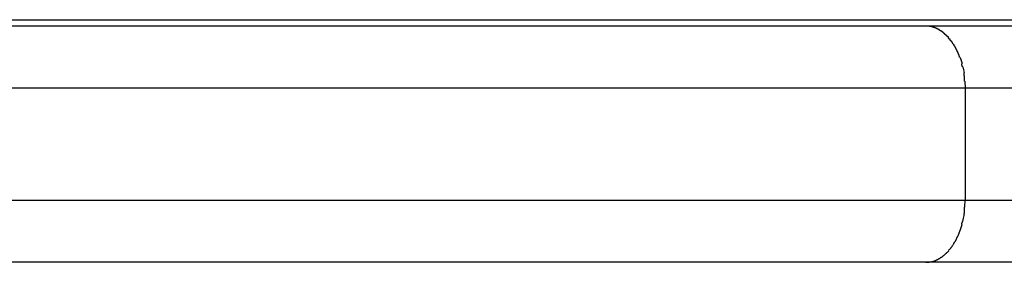
# Model space of a CAD drawing. Extents: x -16 to 16, y -5.1 to 5.1.
# Drawn here: x -0.3 to 0.5, y 1.7 to 1.9 of the extents above; entities that cross this region are included whole.
import ezdxf

# ---------------------------------------------------------------- set-up
doc = ezdxf.new("R2010")
doc.units = 0
doc.layers.get('0').update_dxf_attribs({"linetype": 'CONTINUOUS'})

msp = doc.modelspace()

# ---------------------------------------------------------------- linework, layer by layer
at = {"color": 0}
for points in [[(-0.9896, 1.8932), (1.9921, 1.8932)], [(-0.9686, 1.8882), (0.4186, 1.8882)], [(0.4186, 1.8882), (1.9243, 1.8882)], [(0.4186, 1.8882), (0.4201, 1.8882)], [(0.4217, 1.888), (0.4217, 1.888), (0.4214, 1.888), (0.4214, 1.888), (0.4212, 1.888), (0.4212, 1.888), (0.4209, 1.888), (0.4209, 1.888), (0.4209, 1.888), (0.4209, 1.888), (0.4206, 1.888), (0.4206, 1.888), (0.4204, 1.888), (0.4204, 1.888), (0.4202, 1.888), (0.4202, 1.888), (0.4202, 1.888), (0.4202, 1.8881)], [(0.4217, 1.888), (0.4217, 1.888), (0.4214, 1.888), (0.4214, 1.888), (0.4212, 1.888), (0.4212, 1.888), (0.4209, 1.888), (0.4209, 1.888), (0.4209, 1.888), (0.4209, 1.888), (0.4206, 1.888), (0.4206, 1.888), (0.4204, 1.888), (0.4204, 1.888), (0.4202, 1.888), (0.4202, 1.888), (0.4202, 1.888), (0.4202, 1.8881)], [(0.4232, 1.8877), (0.4232, 1.8877), (0.4229, 1.8877), (0.4229, 1.8877), (0.4227, 1.8877), (0.4227, 1.8877), (0.4224, 1.8877), (0.4224, 1.8877), (0.4224, 1.8877), (0.4224, 1.8878), (0.4221, 1.8878), (0.4221, 1.8878), (0.422, 1.8878), (0.422, 1.8878), (0.4217, 1.8878), (0.4217, 1.8878), (0.4217, 1.8878), (0.4217, 1.888)], [(0.4232, 1.8877), (0.4232, 1.8877), (0.4229, 1.8877), (0.4229, 1.8877), (0.4227, 1.8877), (0.4227, 1.8877), (0.4224, 1.8877), (0.4224, 1.8877), (0.4224, 1.8877), (0.4224, 1.8878), (0.4221, 1.8878), (0.4221, 1.8878), (0.422, 1.8878), (0.422, 1.8878), (0.4217, 1.8878), (0.4217, 1.8878), (0.4217, 1.8878), (0.4217, 1.888)], [(0.4248, 1.8872), (0.4248, 1.8872), (0.4245, 1.8872), (0.4245, 1.8872), (0.4243, 1.8872), (0.4243, 1.8872), (0.424, 1.8872), (0.424, 1.8872), (0.424, 1.8872), (0.424, 1.8874), (0.4237, 1.8874), (0.4237, 1.8874), (0.4236, 1.8874), (0.4236, 1.8874), (0.4233, 1.8874), (0.4233, 1.8874), (0.4233, 1.8874), (0.4233, 1.8876)], [(0.4248, 1.8872), (0.4248, 1.8872), (0.4245, 1.8872), (0.4245, 1.8872), (0.4243, 1.8872), (0.4243, 1.8872), (0.424, 1.8872), (0.424, 1.8872), (0.424, 1.8872), (0.424, 1.8874), (0.4237, 1.8874), (0.4237, 1.8874), (0.4236, 1.8874), (0.4236, 1.8874), (0.4233, 1.8874), (0.4233, 1.8874), (0.4233, 1.8874), (0.4233, 1.8876)], [(0.4264, 1.8867), (0.4264, 1.8867), (0.4261, 1.8867), (0.4261, 1.8867), (0.4259, 1.8867), (0.4259, 1.8867), (0.4256, 1.8867), (0.4256, 1.8867), (0.4256, 1.8867), (0.4256, 1.887), (0.4253, 1.887), (0.4253, 1.887), (0.4251, 1.887), (0.4251, 1.887), (0.4248, 1.887), (0.4248, 1.887), (0.4248, 1.887), (0.4248, 1.8873)], [(0.4264, 1.8867), (0.4264, 1.8867), (0.4261, 1.8867), (0.4261, 1.8867), (0.4259, 1.8867), (0.4259, 1.8867), (0.4256, 1.8867), (0.4256, 1.8867), (0.4256, 1.8867), (0.4256, 1.887), (0.4253, 1.887), (0.4253, 1.887), (0.4251, 1.887), (0.4251, 1.887), (0.4248, 1.887), (0.4248, 1.887), (0.4248, 1.887), (0.4248, 1.8873)], [(0.4279, 1.8861), (0.4279, 1.8861), (0.4276, 1.8861), (0.4276, 1.8861), (0.4274, 1.8861), (0.4274, 1.8861), (0.4271, 1.8861), (0.4271, 1.8861), (0.4271, 1.8861), (0.4271, 1.8863), (0.4268, 1.8863), (0.4268, 1.8863), (0.4267, 1.8863), (0.4267, 1.8864), (0.4264, 1.8864), (0.4264, 1.8864), (0.4264, 1.8864), (0.4264, 1.8867)], [(0.4279, 1.8861), (0.4279, 1.8861), (0.4276, 1.8861), (0.4276, 1.8861), (0.4274, 1.8861), (0.4274, 1.8861), (0.4271, 1.8861), (0.4271, 1.8861), (0.4271, 1.8861), (0.4271, 1.8863), (0.4268, 1.8863), (0.4268, 1.8863), (0.4267, 1.8863), (0.4267, 1.8864), (0.4264, 1.8864), (0.4264, 1.8864), (0.4264, 1.8864), (0.4264, 1.8867)], [(0.4295, 1.8852), (0.4295, 1.8852), (0.4292, 1.8852), (0.4292, 1.8852), (0.4289, 1.8852), (0.4289, 1.8852), (0.4286, 1.8852), (0.4286, 1.8852), (0.4286, 1.8852), (0.4286, 1.8855), (0.4283, 1.8855), (0.4283, 1.8855), (0.4282, 1.8855), (0.4282, 1.8857), (0.4279, 1.8857), (0.4279, 1.8857), (0.4279, 1.8857), (0.4279, 1.886)], [(0.4295, 1.8852), (0.4295, 1.8852), (0.4292, 1.8852), (0.4292, 1.8852), (0.4289, 1.8852), (0.4289, 1.8852), (0.4286, 1.8852), (0.4286, 1.8852), (0.4286, 1.8852), (0.4286, 1.8855), (0.4283, 1.8855), (0.4283, 1.8855), (0.4282, 1.8855), (0.4282, 1.8857), (0.4279, 1.8857), (0.4279, 1.8857), (0.4279, 1.8857), (0.4279, 1.886)], [(0.431, 1.8842), (0.431, 1.8842), (0.4307, 1.8842), (0.4307, 1.8842), (0.4305, 1.8842), (0.4305, 1.8843), (0.4302, 1.8843), (0.4302, 1.8843), (0.4302, 1.8843), (0.4302, 1.8846), (0.4299, 1.8846), (0.4299, 1.8846), (0.4298, 1.8846), (0.4298, 1.8849), (0.4295, 1.8849), (0.4295, 1.8849), (0.4295, 1.8849), (0.4295, 1.8852)], [(0.431, 1.8842), (0.431, 1.8842), (0.4307, 1.8842), (0.4307, 1.8842), (0.4305, 1.8842), (0.4305, 1.8843), (0.4302, 1.8843), (0.4302, 1.8843), (0.4302, 1.8843), (0.4302, 1.8846), (0.4299, 1.8846), (0.4299, 1.8846), (0.4298, 1.8846), (0.4298, 1.8849), (0.4295, 1.8849), (0.4295, 1.8849), (0.4295, 1.8849), (0.4295, 1.8852)], [(0.4326, 1.8831), (0.4326, 1.8831), (0.4323, 1.8831), (0.4323, 1.8831), (0.4321, 1.8831), (0.4321, 1.8833), (0.4318, 1.8833), (0.4318, 1.8833), (0.4318, 1.8833), (0.4318, 1.8836), (0.4315, 1.8836), (0.4315, 1.8836), (0.4314, 1.8836), (0.4314, 1.8839), (0.4311, 1.8839), (0.4311, 1.8839), (0.4311, 1.8839), (0.4311, 1.8842)], [(0.4326, 1.8831), (0.4326, 1.8831), (0.4323, 1.8831), (0.4323, 1.8831), (0.4321, 1.8831), (0.4321, 1.8833), (0.4318, 1.8833), (0.4318, 1.8833), (0.4318, 1.8833), (0.4318, 1.8836), (0.4315, 1.8836), (0.4315, 1.8836), (0.4314, 1.8836), (0.4314, 1.8839), (0.4311, 1.8839), (0.4311, 1.8839), (0.4311, 1.8839), (0.4311, 1.8842)], [(0.4341, 1.8818), (0.4341, 1.8818), (0.4338, 1.8818), (0.4338, 1.8818), (0.4336, 1.8818), (0.4336, 1.8821), (0.4333, 1.8821), (0.4333, 1.8821), (0.4333, 1.8821), (0.4333, 1.8824), (0.433, 1.8824), (0.433, 1.8824), (0.4328, 1.8824), (0.4328, 1.8827), (0.4326, 1.8827), (0.4326, 1.8828), (0.4326, 1.8828), (0.4326, 1.8831)], [(0.4341, 1.8818), (0.4341, 1.8818), (0.4338, 1.8818), (0.4338, 1.8818), (0.4336, 1.8818), (0.4336, 1.8821), (0.4333, 1.8821), (0.4333, 1.8821), (0.4333, 1.8821), (0.4333, 1.8824), (0.433, 1.8824), (0.433, 1.8824), (0.4328, 1.8824), (0.4328, 1.8827), (0.4326, 1.8827), (0.4326, 1.8828), (0.4326, 1.8828), (0.4326, 1.8831)], [(0.4356, 1.8805), (0.4356, 1.8805), (0.4353, 1.8805), (0.4353, 1.8805), (0.4351, 1.8805), (0.4351, 1.8807), (0.4348, 1.8807), (0.4348, 1.8807), (0.4348, 1.8807), (0.4348, 1.881), (0.4345, 1.881), (0.4345, 1.881), (0.4344, 1.881), (0.4344, 1.8813), (0.4341, 1.8813), (0.4341, 1.8815), (0.4341, 1.8815), (0.4341, 1.8818)], [(0.4356, 1.8805), (0.4356, 1.8805), (0.4353, 1.8805), (0.4353, 1.8805), (0.4351, 1.8805), (0.4351, 1.8807), (0.4348, 1.8807), (0.4348, 1.8807), (0.4348, 1.8807), (0.4348, 1.881), (0.4345, 1.881), (0.4345, 1.881), (0.4344, 1.881), (0.4344, 1.8813), (0.4341, 1.8813), (0.4341, 1.8815), (0.4341, 1.8815), (0.4341, 1.8818)], [(0.4371, 1.879), (0.4371, 1.879), (0.4368, 1.879), (0.4368, 1.879), (0.4366, 1.879), (0.4366, 1.8793), (0.4363, 1.8793), (0.4363, 1.8793), (0.4363, 1.8793), (0.4363, 1.8796), (0.436, 1.8796), (0.436, 1.8796), (0.4359, 1.8796), (0.4359, 1.8799), (0.4356, 1.8799), (0.4356, 1.8801), (0.4356, 1.8801), (0.4356, 1.8804)], [(0.4371, 1.879), (0.4371, 1.879), (0.4368, 1.879), (0.4368, 1.879), (0.4366, 1.879), (0.4366, 1.8793), (0.4363, 1.8793), (0.4363, 1.8793), (0.4363, 1.8793), (0.4363, 1.8796), (0.436, 1.8796), (0.436, 1.8796), (0.4359, 1.8796), (0.4359, 1.8799), (0.4356, 1.8799), (0.4356, 1.8801), (0.4356, 1.8801), (0.4356, 1.8804)], [(0.4385, 1.8773), (0.4385, 1.8773), (0.4382, 1.8773), (0.4382, 1.8773), (0.4379, 1.8773), (0.4379, 1.8776), (0.4376, 1.8776), (0.4376, 1.8778), (0.4376, 1.8778), (0.4376, 1.8781), (0.4373, 1.8781), (0.4373, 1.8781), (0.4373, 1.8781), (0.4373, 1.8784), (0.437, 1.8784), (0.437, 1.8786), (0.437, 1.8786), (0.437, 1.8789)], [(0.4385, 1.8773), (0.4385, 1.8773), (0.4382, 1.8773), (0.4382, 1.8773), (0.4379, 1.8773), (0.4379, 1.8776), (0.4376, 1.8776), (0.4376, 1.8778), (0.4376, 1.8778), (0.4376, 1.8781), (0.4373, 1.8781), (0.4373, 1.8781), (0.4373, 1.8781), (0.4373, 1.8784), (0.437, 1.8784), (0.437, 1.8786), (0.437, 1.8786), (0.437, 1.8789)], [(0.4398, 1.8755), (0.4398, 1.8755), (0.4395, 1.8755), (0.4395, 1.8755), (0.4393, 1.8755), (0.4393, 1.8758), (0.439, 1.8758), (0.439, 1.876), (0.439, 1.876), (0.439, 1.8763), (0.4387, 1.8763), (0.4387, 1.8763), (0.4386, 1.8763), (0.4386, 1.8766), (0.4384, 1.8766), (0.4384, 1.8769), (0.4384, 1.8769), (0.4384, 1.8772)], [(0.4398, 1.8755), (0.4398, 1.8755), (0.4395, 1.8755), (0.4395, 1.8755), (0.4393, 1.8755), (0.4393, 1.8758), (0.439, 1.8758), (0.439, 1.876), (0.439, 1.876), (0.439, 1.8763), (0.4387, 1.8763), (0.4387, 1.8763), (0.4386, 1.8763), (0.4386, 1.8766), (0.4384, 1.8766), (0.4384, 1.8769), (0.4384, 1.8769), (0.4384, 1.8772)], [(0.441, 1.8736), (0.441, 1.8736), (0.4407, 1.8736), (0.4407, 1.8736), (0.4407, 1.8736), (0.4407, 1.8739), (0.4404, 1.8739), (0.4404, 1.8741), (0.4404, 1.8741), (0.4404, 1.8744), (0.4401, 1.8744), (0.4401, 1.8745), (0.4401, 1.8745), (0.4401, 1.8748), (0.4398, 1.8748), (0.4398, 1.8751), (0.4398, 1.8751), (0.4398, 1.8754)], [(0.441, 1.8736), (0.441, 1.8736), (0.4407, 1.8736), (0.4407, 1.8736), (0.4407, 1.8736), (0.4407, 1.8739), (0.4404, 1.8739), (0.4404, 1.8741), (0.4404, 1.8741), (0.4404, 1.8744), (0.4401, 1.8744), (0.4401, 1.8745), (0.4401, 1.8745), (0.4401, 1.8748), (0.4398, 1.8748), (0.4398, 1.8751), (0.4398, 1.8751), (0.4398, 1.8754)], [(0.4423, 1.8715), (0.4423, 1.8715), (0.442, 1.8715), (0.442, 1.8715), (0.442, 1.8715), (0.442, 1.8718), (0.4417, 1.8718), (0.4417, 1.8721), (0.4417, 1.8721), (0.4417, 1.8724), (0.4414, 1.8724), (0.4414, 1.8726), (0.4413, 1.8726), (0.4413, 1.8729), (0.4411, 1.8729), (0.4411, 1.8732), (0.4411, 1.8732), (0.4411, 1.8735)], [(0.4423, 1.8715), (0.4423, 1.8715), (0.442, 1.8715), (0.442, 1.8715), (0.442, 1.8715), (0.442, 1.8718), (0.4417, 1.8718), (0.4417, 1.8721), (0.4417, 1.8721), (0.4417, 1.8724), (0.4414, 1.8724), (0.4414, 1.8726), (0.4413, 1.8726), (0.4413, 1.8729), (0.4411, 1.8729), (0.4411, 1.8732), (0.4411, 1.8732), (0.4411, 1.8735)], [(0.4433, 1.8696), (0.4433, 1.8696), (0.443, 1.8696), (0.443, 1.8697), (0.443, 1.8697), (0.443, 1.87), (0.4428, 1.87), (0.4428, 1.8703), (0.4428, 1.8703), (0.4428, 1.8706), (0.4425, 1.8706), (0.4425, 1.8708), (0.4425, 1.8708), (0.4425, 1.8711), (0.4424, 1.8711), (0.4424, 1.8714), (0.4424, 1.8714), (0.4424, 1.8717)], [(0.4433, 1.8696), (0.4433, 1.8696), (0.443, 1.8696), (0.443, 1.8697), (0.443, 1.8697), (0.443, 1.87), (0.4428, 1.87), (0.4428, 1.8703), (0.4428, 1.8703), (0.4428, 1.8706), (0.4425, 1.8706), (0.4425, 1.8708), (0.4425, 1.8708), (0.4425, 1.8711), (0.4424, 1.8711), (0.4424, 1.8714), (0.4424, 1.8714), (0.4424, 1.8717)], [(0.4444, 1.8673), (0.4444, 1.8673), (0.4441, 1.8673), (0.4441, 1.8674), (0.4441, 1.8674), (0.4441, 1.8677), (0.4439, 1.8677), (0.4439, 1.868), (0.4439, 1.868), (0.4439, 1.8683), (0.4436, 1.8683), (0.4436, 1.8686), (0.4436, 1.8686), (0.4436, 1.8689), (0.4434, 1.8689), (0.4434, 1.8691), (0.4434, 1.8691), (0.4434, 1.8694)], [(0.4444, 1.8673), (0.4444, 1.8673), (0.4441, 1.8673), (0.4441, 1.8674), (0.4441, 1.8674), (0.4441, 1.8677), (0.4439, 1.8677), (0.4439, 1.868), (0.4439, 1.868), (0.4439, 1.8683), (0.4436, 1.8683), (0.4436, 1.8686), (0.4436, 1.8686), (0.4436, 1.8689), (0.4434, 1.8689), (0.4434, 1.8691), (0.4434, 1.8691), (0.4434, 1.8694)], [(0.4455, 1.865), (0.4455, 1.865), (0.4452, 1.865), (0.4452, 1.8651), (0.4452, 1.8651), (0.4452, 1.8654), (0.4449, 1.8654), (0.4449, 1.8657), (0.4449, 1.8658), (0.4449, 1.8661), (0.4446, 1.8661), (0.4446, 1.8664), (0.4446, 1.8664), (0.4446, 1.8667), (0.4444, 1.8667), (0.4444, 1.867), (0.4444, 1.8671), (0.4444, 1.8674)], [(0.4455, 1.865), (0.4455, 1.865), (0.4452, 1.865), (0.4452, 1.8651), (0.4452, 1.8651), (0.4452, 1.8654), (0.4449, 1.8654), (0.4449, 1.8657), (0.4449, 1.8658), (0.4449, 1.8661), (0.4446, 1.8661), (0.4446, 1.8664), (0.4446, 1.8664), (0.4446, 1.8667), (0.4444, 1.8667), (0.4444, 1.867), (0.4444, 1.8671), (0.4444, 1.8674)], [(0.4463, 1.8627), (0.4463, 1.8627), (0.446, 1.8627), (0.446, 1.8628), (0.446, 1.8628), (0.446, 1.8631), (0.4457, 1.8631), (0.4457, 1.8634), (0.4457, 1.8635), (0.4457, 1.8638), (0.4454, 1.8638), (0.4454, 1.8641), (0.4454, 1.8641), (0.4454, 1.8644), (0.4454, 1.8644), (0.4454, 1.8647), (0.4454, 1.8647), (0.4454, 1.865)], [(0.4463, 1.8627), (0.4463, 1.8627), (0.446, 1.8627), (0.446, 1.8628), (0.446, 1.8628), (0.446, 1.8631), (0.4457, 1.8631), (0.4457, 1.8634), (0.4457, 1.8635), (0.4457, 1.8638), (0.4454, 1.8638), (0.4454, 1.8641), (0.4454, 1.8641), (0.4454, 1.8644), (0.4454, 1.8644), (0.4454, 1.8647), (0.4454, 1.8647), (0.4454, 1.865)], [(0.4463, 1.8627), (0.4471, 1.8603), (0.4478, 1.8579)], [(0.4484, 1.8553), (0.4484, 1.8553), (0.4482, 1.8553), (0.4482, 1.8554), (0.4482, 1.8554), (0.4482, 1.8557), (0.448, 1.8557), (0.448, 1.856), (0.448, 1.8562), (0.448, 1.8565), (0.4477, 1.8565), (0.4477, 1.8568), (0.4477, 1.8568), (0.4477, 1.8571), (0.4477, 1.8571), (0.4477, 1.8574), (0.4477, 1.8575), (0.4477, 1.8578)], [(0.4484, 1.8553), (0.4484, 1.8553), (0.4482, 1.8553), (0.4482, 1.8554), (0.4482, 1.8554), (0.4482, 1.8557), (0.448, 1.8557), (0.448, 1.856), (0.448, 1.8562), (0.448, 1.8565), (0.4477, 1.8565), (0.4477, 1.8568), (0.4477, 1.8568), (0.4477, 1.8571), (0.4477, 1.8571), (0.4477, 1.8574), (0.4477, 1.8575), (0.4477, 1.8578)], [(0.4484, 1.8553), (0.449, 1.8529), (0.4494, 1.8507)], [(0.4496, 1.848), (0.4496, 1.848), (0.4494, 1.848), (0.4494, 1.8482), (0.4494, 1.8482), (0.4494, 1.8485), (0.4494, 1.8485), (0.4494, 1.8488), (0.4494, 1.849), (0.4494, 1.8493), (0.4494, 1.8493), (0.4494, 1.8496), (0.4494, 1.8498), (0.4494, 1.8501), (0.4494, 1.8501), (0.4494, 1.8504), (0.4494, 1.8505), (0.4494, 1.8508)], [(0.4496, 1.848), (0.4496, 1.848), (0.4494, 1.848), (0.4494, 1.8482), (0.4494, 1.8482), (0.4494, 1.8485), (0.4494, 1.8485), (0.4494, 1.8488), (0.4494, 1.849), (0.4494, 1.8493), (0.4494, 1.8493), (0.4494, 1.8496), (0.4494, 1.8498), (0.4494, 1.8501), (0.4494, 1.8501), (0.4494, 1.8504), (0.4494, 1.8505), (0.4494, 1.8508)], [(0.4501, 1.8438), (0.4501, 1.8438), (0.4499, 1.8438), (0.4499, 1.8441), (0.4499, 1.8444), (0.4499, 1.8447), (0.4499, 1.845), (0.4499, 1.8453), (0.4499, 1.8456), (0.4499, 1.8459), (0.4497, 1.846), (0.4497, 1.8463), (0.4497, 1.8466), (0.4497, 1.8469), (0.4497, 1.8471), (0.4497, 1.8474), (0.4497, 1.8477), (0.4497, 1.848)], [(0.4501, 1.8438), (0.4501, 1.8438), (0.4499, 1.8438), (0.4499, 1.8441), (0.4499, 1.8444), (0.4499, 1.8447), (0.4499, 1.845), (0.4499, 1.8453), (0.4499, 1.8456), (0.4499, 1.8459), (0.4497, 1.846), (0.4497, 1.8463), (0.4497, 1.8466), (0.4497, 1.8469), (0.4497, 1.8471), (0.4497, 1.8474), (0.4497, 1.8477), (0.4497, 1.848)], [(0.4501, 1.8437), (0.4504, 1.8382)], [(0.4504, 1.8382), (-1.0184, 1.8382)], [(1.956, 1.8382), (0.4504, 1.8382)], [(0.4504, 1.8382), (0.4504, 1.7482)], [(-1.0184, 1.7482), (0.4504, 1.7482)], [(0.4501, 1.7427), (0.4504, 1.7482)], [(0.4504, 1.7482), (1.956, 1.7482)], [(0.4497, 1.7386), (0.4497, 1.7386), (0.4497, 1.7386), (0.4497, 1.7389), (0.4497, 1.7392), (0.4497, 1.7395), (0.4497, 1.7397), (0.4497, 1.74), (0.4497, 1.7403), (0.4499, 1.7406), (0.4499, 1.7407), (0.4499, 1.741), (0.4499, 1.7413), (0.4499, 1.7416), (0.4499, 1.7419), (0.4499, 1.7422), (0.4499, 1.7425), (0.4501, 1.7428)], [(0.4497, 1.7386), (0.4497, 1.7386), (0.4497, 1.7386), (0.4497, 1.7389), (0.4497, 1.7392), (0.4497, 1.7395), (0.4497, 1.7397), (0.4497, 1.74), (0.4497, 1.7403), (0.4499, 1.7406), (0.4499, 1.7407), (0.4499, 1.741), (0.4499, 1.7413), (0.4499, 1.7416), (0.4499, 1.7419), (0.4499, 1.7422), (0.4499, 1.7425), (0.4501, 1.7428)], [(0.4484, 1.731), (0.449, 1.7335), (0.4494, 1.7357)], [(0.4494, 1.7356), (0.4494, 1.7356), (0.4494, 1.7356), (0.4494, 1.7358), (0.4494, 1.7358), (0.4494, 1.7361), (0.4494, 1.7361), (0.4494, 1.7364), (0.4494, 1.7366), (0.4496, 1.7369), (0.4496, 1.7369), (0.4496, 1.7372), (0.4496, 1.7374), (0.4497, 1.7377), (0.4497, 1.7377), (0.4497, 1.738), (0.4497, 1.7381), (0.4499, 1.7384)], [(0.4494, 1.7356), (0.4494, 1.7356), (0.4494, 1.7356), (0.4494, 1.7358), (0.4494, 1.7358), (0.4494, 1.7361), (0.4494, 1.7361), (0.4494, 1.7364), (0.4494, 1.7366), (0.4496, 1.7369), (0.4496, 1.7369), (0.4496, 1.7372), (0.4496, 1.7374), (0.4497, 1.7377), (0.4497, 1.7377), (0.4497, 1.738), (0.4497, 1.7381), (0.4499, 1.7384)], [(0.4463, 1.7237), (0.4471, 1.726), (0.4478, 1.7285)], [(0.4477, 1.7286), (0.4477, 1.7286), (0.4477, 1.7286), (0.4477, 1.7287), (0.4477, 1.7287), (0.4477, 1.729), (0.4477, 1.729), (0.4477, 1.7293), (0.4477, 1.7295), (0.448, 1.7298), (0.448, 1.7298), (0.448, 1.7301), (0.448, 1.7301), (0.4482, 1.7304), (0.4482, 1.7304), (0.4482, 1.7307), (0.4482, 1.7308), (0.4484, 1.7311)], [(0.4477, 1.7286), (0.4477, 1.7286), (0.4477, 1.7286), (0.4477, 1.7287), (0.4477, 1.7287), (0.4477, 1.729), (0.4477, 1.729), (0.4477, 1.7293), (0.4477, 1.7295), (0.448, 1.7298), (0.448, 1.7298), (0.448, 1.7301), (0.448, 1.7301), (0.4482, 1.7304), (0.4482, 1.7304), (0.4482, 1.7307), (0.4482, 1.7308), (0.4484, 1.7311)], [(0.4424, 1.7147), (0.4424, 1.7147), (0.4424, 1.7147), (0.4424, 1.7148), (0.4424, 1.7148), (0.4426, 1.7151), (0.4426, 1.7151), (0.4426, 1.7154), (0.4426, 1.7154), (0.4429, 1.7157), (0.4429, 1.7157), (0.4429, 1.7159), (0.4429, 1.7159), (0.4431, 1.7162), (0.4431, 1.7162), (0.4431, 1.7165), (0.4431, 1.7165), (0.4434, 1.7168)], [(0.4424, 1.7147), (0.4424, 1.7147), (0.4424, 1.7147), (0.4424, 1.7148), (0.4424, 1.7148), (0.4426, 1.7151), (0.4426, 1.7151), (0.4426, 1.7154), (0.4426, 1.7154), (0.4429, 1.7157), (0.4429, 1.7157), (0.4429, 1.7159), (0.4429, 1.7159), (0.4431, 1.7162), (0.4431, 1.7162), (0.4431, 1.7165), (0.4431, 1.7165), (0.4434, 1.7168)], [(0.4434, 1.717), (0.4434, 1.717), (0.4434, 1.717), (0.4434, 1.7171), (0.4434, 1.7171), (0.4436, 1.7174), (0.4436, 1.7174), (0.4436, 1.7177), (0.4436, 1.7177), (0.4439, 1.718), (0.4439, 1.718), (0.4439, 1.7183), (0.4439, 1.7183), (0.4441, 1.7186), (0.4441, 1.7186), (0.4441, 1.7189), (0.4441, 1.7189), (0.4444, 1.7192)], [(0.4434, 1.717), (0.4434, 1.717), (0.4434, 1.717), (0.4434, 1.7171), (0.4434, 1.7171), (0.4436, 1.7174), (0.4436, 1.7174), (0.4436, 1.7177), (0.4436, 1.7177), (0.4439, 1.718), (0.4439, 1.718), (0.4439, 1.7183), (0.4439, 1.7183), (0.4441, 1.7186), (0.4441, 1.7186), (0.4441, 1.7189), (0.4441, 1.7189), (0.4444, 1.7192)], [(0.4444, 1.719), (0.4444, 1.719), (0.4444, 1.719), (0.4444, 1.7191), (0.4444, 1.7191), (0.4446, 1.7194), (0.4446, 1.7194), (0.4446, 1.7197), (0.4446, 1.7198), (0.4449, 1.7201), (0.4449, 1.7201), (0.4449, 1.7204), (0.4449, 1.7204), (0.4452, 1.7207), (0.4452, 1.7207), (0.4452, 1.721), (0.4452, 1.7211), (0.4455, 1.7214)], [(0.4444, 1.719), (0.4444, 1.719), (0.4444, 1.719), (0.4444, 1.7191), (0.4444, 1.7191), (0.4446, 1.7194), (0.4446, 1.7194), (0.4446, 1.7197), (0.4446, 1.7198), (0.4449, 1.7201), (0.4449, 1.7201), (0.4449, 1.7204), (0.4449, 1.7204), (0.4452, 1.7207), (0.4452, 1.7207), (0.4452, 1.721), (0.4452, 1.7211), (0.4455, 1.7214)], [(0.4454, 1.7214), (0.4454, 1.7214), (0.4454, 1.7214), (0.4454, 1.7215), (0.4454, 1.7215), (0.4455, 1.7218), (0.4455, 1.7218), (0.4455, 1.7221), (0.4455, 1.7221), (0.4458, 1.7224), (0.4458, 1.7224), (0.4458, 1.7227), (0.4458, 1.7227), (0.446, 1.723), (0.446, 1.723), (0.446, 1.7233), (0.446, 1.7234), (0.4463, 1.7237)], [(0.4454, 1.7214), (0.4454, 1.7214), (0.4454, 1.7214), (0.4454, 1.7215), (0.4454, 1.7215), (0.4455, 1.7218), (0.4455, 1.7218), (0.4455, 1.7221), (0.4455, 1.7221), (0.4458, 1.7224), (0.4458, 1.7224), (0.4458, 1.7227), (0.4458, 1.7227), (0.446, 1.723), (0.446, 1.723), (0.446, 1.7233), (0.446, 1.7234), (0.4463, 1.7237)], [(0.437, 1.7075), (0.437, 1.7075), (0.437, 1.7075), (0.437, 1.7075), (0.437, 1.7075), (0.4373, 1.7078), (0.4373, 1.7078), (0.4373, 1.708), (0.4373, 1.708), (0.4376, 1.7083), (0.4376, 1.7083), (0.4376, 1.7084), (0.4376, 1.7084), (0.4379, 1.7087), (0.4379, 1.7087), (0.4382, 1.7089), (0.4382, 1.7089), (0.4385, 1.7092)], [(0.437, 1.7075), (0.437, 1.7075), (0.437, 1.7075), (0.437, 1.7075), (0.437, 1.7075), (0.4373, 1.7078), (0.4373, 1.7078), (0.4373, 1.708), (0.4373, 1.708), (0.4376, 1.7083), (0.4376, 1.7083), (0.4376, 1.7084), (0.4376, 1.7084), (0.4379, 1.7087), (0.4379, 1.7087), (0.4382, 1.7089), (0.4382, 1.7089), (0.4385, 1.7092)], [(0.4385, 1.7092), (0.4385, 1.7092), (0.4385, 1.7092), (0.4385, 1.7092), (0.4385, 1.7092), (0.4388, 1.7095), (0.4388, 1.7095), (0.4388, 1.7097), (0.4388, 1.7097), (0.4391, 1.71), (0.4391, 1.71), (0.4391, 1.71), (0.4391, 1.71), (0.4394, 1.7103), (0.4394, 1.7103), (0.4395, 1.7106), (0.4395, 1.7106), (0.4398, 1.7109)], [(0.4385, 1.7092), (0.4385, 1.7092), (0.4385, 1.7092), (0.4385, 1.7092), (0.4385, 1.7092), (0.4388, 1.7095), (0.4388, 1.7095), (0.4388, 1.7097), (0.4388, 1.7097), (0.4391, 1.71), (0.4391, 1.71), (0.4391, 1.71), (0.4391, 1.71), (0.4394, 1.7103), (0.4394, 1.7103), (0.4395, 1.7106), (0.4395, 1.7106), (0.4398, 1.7109)], [(0.4398, 1.7109), (0.4398, 1.7109), (0.4398, 1.7109), (0.4398, 1.7109), (0.4398, 1.7109), (0.44, 1.7112), (0.44, 1.7112), (0.4401, 1.7115), (0.4401, 1.7115), (0.4404, 1.7118), (0.4404, 1.7118), (0.4404, 1.712), (0.4404, 1.712), (0.4407, 1.7123), (0.4407, 1.7123), (0.4409, 1.7126), (0.4409, 1.7126), (0.4412, 1.7129)], [(0.4398, 1.7109), (0.4398, 1.7109), (0.4398, 1.7109), (0.4398, 1.7109), (0.4398, 1.7109), (0.44, 1.7112), (0.44, 1.7112), (0.4401, 1.7115), (0.4401, 1.7115), (0.4404, 1.7118), (0.4404, 1.7118), (0.4404, 1.712), (0.4404, 1.712), (0.4407, 1.7123), (0.4407, 1.7123), (0.4409, 1.7126), (0.4409, 1.7126), (0.4412, 1.7129)], [(0.4411, 1.7129), (0.4411, 1.7129), (0.4411, 1.7129), (0.4411, 1.7129), (0.4411, 1.7129), (0.4413, 1.7132), (0.4413, 1.7132), (0.4413, 1.7135), (0.4413, 1.7135), (0.4416, 1.7138), (0.4416, 1.7138), (0.4416, 1.714), (0.4416, 1.714), (0.4419, 1.7143), (0.4419, 1.7143), (0.442, 1.7146), (0.442, 1.7146), (0.4423, 1.7149)], [(0.4411, 1.7129), (0.4411, 1.7129), (0.4411, 1.7129), (0.4411, 1.7129), (0.4411, 1.7129), (0.4413, 1.7132), (0.4413, 1.7132), (0.4413, 1.7135), (0.4413, 1.7135), (0.4416, 1.7138), (0.4416, 1.7138), (0.4416, 1.714), (0.4416, 1.714), (0.4419, 1.7143), (0.4419, 1.7143), (0.442, 1.7146), (0.442, 1.7146), (0.4423, 1.7149)], [(0.4264, 1.6996), (0.4264, 1.6996), (0.4264, 1.6996), (0.4264, 1.6996), (0.4264, 1.6996), (0.4267, 1.6996), (0.4267, 1.6996), (0.4268, 1.6996), (0.4268, 1.6996), (0.4271, 1.6999), (0.4271, 1.6999), (0.4271, 1.6999), (0.4271, 1.6999), (0.4274, 1.7001), (0.4274, 1.7001), (0.4277, 1.7001), (0.4277, 1.7001), (0.428, 1.7004)], [(0.4264, 1.6996), (0.4264, 1.6996), (0.4264, 1.6996), (0.4264, 1.6996), (0.4264, 1.6996), (0.4267, 1.6996), (0.4267, 1.6996), (0.4268, 1.6996), (0.4268, 1.6996), (0.4271, 1.6999), (0.4271, 1.6999), (0.4271, 1.6999), (0.4271, 1.6999), (0.4274, 1.7001), (0.4274, 1.7001), (0.4277, 1.7001), (0.4277, 1.7001), (0.428, 1.7004)], [(0.428, 1.7004), (0.428, 1.7004), (0.428, 1.7004), (0.428, 1.7004), (0.428, 1.7004), (0.4283, 1.7004), (0.4283, 1.7004), (0.4283, 1.7004), (0.4283, 1.7004), (0.4286, 1.7007), (0.4286, 1.7007), (0.4286, 1.7007), (0.4286, 1.7007), (0.4289, 1.7009), (0.4289, 1.7009), (0.4292, 1.7009), (0.4292, 1.7009), (0.4295, 1.7012)], [(0.428, 1.7004), (0.428, 1.7004), (0.428, 1.7004), (0.428, 1.7004), (0.428, 1.7004), (0.4283, 1.7004), (0.4283, 1.7004), (0.4283, 1.7004), (0.4283, 1.7004), (0.4286, 1.7007), (0.4286, 1.7007), (0.4286, 1.7007), (0.4286, 1.7007), (0.4289, 1.7009), (0.4289, 1.7009), (0.4292, 1.7009), (0.4292, 1.7009), (0.4295, 1.7012)], [(0.4295, 1.7012), (0.4295, 1.7012), (0.4295, 1.7012), (0.4295, 1.7012), (0.4295, 1.7012), (0.4298, 1.7013), (0.4298, 1.7013), (0.4299, 1.7013), (0.4299, 1.7013), (0.4302, 1.7016), (0.4302, 1.7016), (0.4302, 1.7016), (0.4302, 1.7016), (0.4305, 1.7019), (0.4305, 1.7019), (0.4307, 1.7019), (0.4307, 1.7019), (0.431, 1.7022)], [(0.4295, 1.7012), (0.4295, 1.7012), (0.4295, 1.7012), (0.4295, 1.7012), (0.4295, 1.7012), (0.4298, 1.7013), (0.4298, 1.7013), (0.4299, 1.7013), (0.4299, 1.7013), (0.4302, 1.7016), (0.4302, 1.7016), (0.4302, 1.7016), (0.4302, 1.7016), (0.4305, 1.7019), (0.4305, 1.7019), (0.4307, 1.7019), (0.4307, 1.7019), (0.431, 1.7022)], [(0.4311, 1.7021), (0.4311, 1.7021), (0.4311, 1.7021), (0.4311, 1.7021), (0.4311, 1.7021), (0.4314, 1.7023), (0.4314, 1.7023), (0.4315, 1.7023), (0.4315, 1.7023), (0.4318, 1.7026), (0.4318, 1.7026), (0.4318, 1.7026), (0.4318, 1.7026), (0.4321, 1.7029), (0.4321, 1.7029), (0.4323, 1.703), (0.4323, 1.703), (0.4326, 1.7033)], [(0.4311, 1.7021), (0.4311, 1.7021), (0.4311, 1.7021), (0.4311, 1.7021), (0.4311, 1.7021), (0.4314, 1.7023), (0.4314, 1.7023), (0.4315, 1.7023), (0.4315, 1.7023), (0.4318, 1.7026), (0.4318, 1.7026), (0.4318, 1.7026), (0.4318, 1.7026), (0.4321, 1.7029), (0.4321, 1.7029), (0.4323, 1.703), (0.4323, 1.703), (0.4326, 1.7033)], [(0.4327, 1.7033), (0.4327, 1.7033), (0.4327, 1.7033), (0.4327, 1.7033), (0.4327, 1.7033), (0.4329, 1.7036), (0.4329, 1.7036), (0.4331, 1.7036), (0.4331, 1.7036), (0.4334, 1.7039), (0.4334, 1.7039), (0.4334, 1.7039), (0.4334, 1.7039), (0.4337, 1.7042), (0.4337, 1.7042), (0.4339, 1.7043), (0.4339, 1.7043), (0.4342, 1.7046)], [(0.4327, 1.7033), (0.4327, 1.7033), (0.4327, 1.7033), (0.4327, 1.7033), (0.4327, 1.7033), (0.4329, 1.7036), (0.4329, 1.7036), (0.4331, 1.7036), (0.4331, 1.7036), (0.4334, 1.7039), (0.4334, 1.7039), (0.4334, 1.7039), (0.4334, 1.7039), (0.4337, 1.7042), (0.4337, 1.7042), (0.4339, 1.7043), (0.4339, 1.7043), (0.4342, 1.7046)], [(0.4341, 1.7045), (0.4341, 1.7045), (0.4341, 1.7045), (0.4341, 1.7045), (0.4341, 1.7045), (0.4344, 1.7048), (0.4344, 1.7048), (0.4345, 1.7048), (0.4345, 1.7048), (0.4348, 1.7051), (0.4348, 1.7051), (0.4348, 1.7051), (0.4348, 1.7051), (0.4351, 1.7054), (0.4351, 1.7054), (0.4353, 1.7056), (0.4353, 1.7056), (0.4356, 1.7059)], [(0.4341, 1.7045), (0.4341, 1.7045), (0.4341, 1.7045), (0.4341, 1.7045), (0.4341, 1.7045), (0.4344, 1.7048), (0.4344, 1.7048), (0.4345, 1.7048), (0.4345, 1.7048), (0.4348, 1.7051), (0.4348, 1.7051), (0.4348, 1.7051), (0.4348, 1.7051), (0.4351, 1.7054), (0.4351, 1.7054), (0.4353, 1.7056), (0.4353, 1.7056), (0.4356, 1.7059)], [(0.4357, 1.706), (0.4357, 1.706), (0.4357, 1.706), (0.4357, 1.706), (0.4357, 1.706), (0.436, 1.7063), (0.436, 1.7063), (0.436, 1.7063), (0.436, 1.7063), (0.4363, 1.7066), (0.4363, 1.7066), (0.4363, 1.7066), (0.4363, 1.7066), (0.4366, 1.7069), (0.4366, 1.7069), (0.4368, 1.7071), (0.4368, 1.7071), (0.4371, 1.7074)], [(0.4357, 1.706), (0.4357, 1.706), (0.4357, 1.706), (0.4357, 1.706), (0.4357, 1.706), (0.436, 1.7063), (0.436, 1.7063), (0.436, 1.7063), (0.436, 1.7063), (0.4363, 1.7066), (0.4363, 1.7066), (0.4363, 1.7066), (0.4363, 1.7066), (0.4366, 1.7069), (0.4366, 1.7069), (0.4368, 1.7071), (0.4368, 1.7071), (0.4371, 1.7074)], [(0.4186, 1.6981), (-0.9686, 1.6981)], [(0.4186, 1.6981), (0.4201, 1.6982)], [(1.9243, 1.6981), (0.4186, 1.6981)], [(0.4202, 1.6982), (0.4202, 1.6982), (0.4202, 1.6982), (0.4202, 1.6982), (0.4202, 1.6982), (0.4204, 1.6982), (0.4204, 1.6982), (0.4206, 1.6982), (0.4206, 1.6982), (0.4209, 1.6982), (0.4209, 1.6982), (0.4209, 1.6982), (0.4209, 1.6982), (0.4212, 1.6982), (0.4212, 1.6982), (0.4214, 1.6982), (0.4214, 1.6982), (0.4217, 1.6984)], [(0.4202, 1.6982), (0.4202, 1.6982), (0.4202, 1.6982), (0.4202, 1.6982), (0.4202, 1.6982), (0.4204, 1.6982), (0.4204, 1.6982), (0.4206, 1.6982), (0.4206, 1.6982), (0.4209, 1.6982), (0.4209, 1.6982), (0.4209, 1.6982), (0.4209, 1.6982), (0.4212, 1.6982), (0.4212, 1.6982), (0.4214, 1.6982), (0.4214, 1.6982), (0.4217, 1.6984)], [(0.4217, 1.6984), (0.4217, 1.6984), (0.4217, 1.6984), (0.4217, 1.6984), (0.4217, 1.6984), (0.422, 1.6984), (0.422, 1.6984), (0.4221, 1.6984), (0.4221, 1.6984), (0.4224, 1.6984), (0.4224, 1.6984), (0.4224, 1.6984), (0.4224, 1.6984), (0.4227, 1.6984), (0.4227, 1.6984), (0.4229, 1.6984), (0.4229, 1.6984), (0.4232, 1.6987)], [(0.4217, 1.6984), (0.4217, 1.6984), (0.4217, 1.6984), (0.4217, 1.6984), (0.4217, 1.6984), (0.422, 1.6984), (0.422, 1.6984), (0.4221, 1.6984), (0.4221, 1.6984), (0.4224, 1.6984), (0.4224, 1.6984), (0.4224, 1.6984), (0.4224, 1.6984), (0.4227, 1.6984), (0.4227, 1.6984), (0.4229, 1.6984), (0.4229, 1.6984), (0.4232, 1.6987)], [(0.4232, 1.6986), (0.4232, 1.6986), (0.4232, 1.6986), (0.4232, 1.6986), (0.4232, 1.6986), (0.4235, 1.6986), (0.4235, 1.6986), (0.4236, 1.6986), (0.4236, 1.6986), (0.4239, 1.6988), (0.4239, 1.6988), (0.4239, 1.6988), (0.4239, 1.6988), (0.4242, 1.6988), (0.4242, 1.6988), (0.4245, 1.6988), (0.4245, 1.6988), (0.4248, 1.6991)], [(0.4232, 1.6986), (0.4232, 1.6986), (0.4232, 1.6986), (0.4232, 1.6986), (0.4232, 1.6986), (0.4235, 1.6986), (0.4235, 1.6986), (0.4236, 1.6986), (0.4236, 1.6986), (0.4239, 1.6988), (0.4239, 1.6988), (0.4239, 1.6988), (0.4239, 1.6988), (0.4242, 1.6988), (0.4242, 1.6988), (0.4245, 1.6988), (0.4245, 1.6988), (0.4248, 1.6991)], [(0.4248, 1.6991), (0.4248, 1.6991), (0.4248, 1.6991), (0.4248, 1.6991), (0.4248, 1.6991), (0.4251, 1.6991), (0.4251, 1.6991), (0.4253, 1.6991), (0.4253, 1.6991), (0.4256, 1.6993), (0.4256, 1.6993), (0.4256, 1.6993), (0.4256, 1.6993), (0.4259, 1.6993), (0.4259, 1.6993), (0.4261, 1.6993), (0.4261, 1.6993), (0.4264, 1.6996)], [(0.4248, 1.6991), (0.4248, 1.6991), (0.4248, 1.6991), (0.4248, 1.6991), (0.4248, 1.6991), (0.4251, 1.6991), (0.4251, 1.6991), (0.4253, 1.6991), (0.4253, 1.6991), (0.4256, 1.6993), (0.4256, 1.6993), (0.4256, 1.6993), (0.4256, 1.6993), (0.4259, 1.6993), (0.4259, 1.6993), (0.4261, 1.6993), (0.4261, 1.6993), (0.4264, 1.6996)]]:
    msp.add_lwpolyline(points, dxfattribs=at)

doc.saveas('drawing.dxf')
